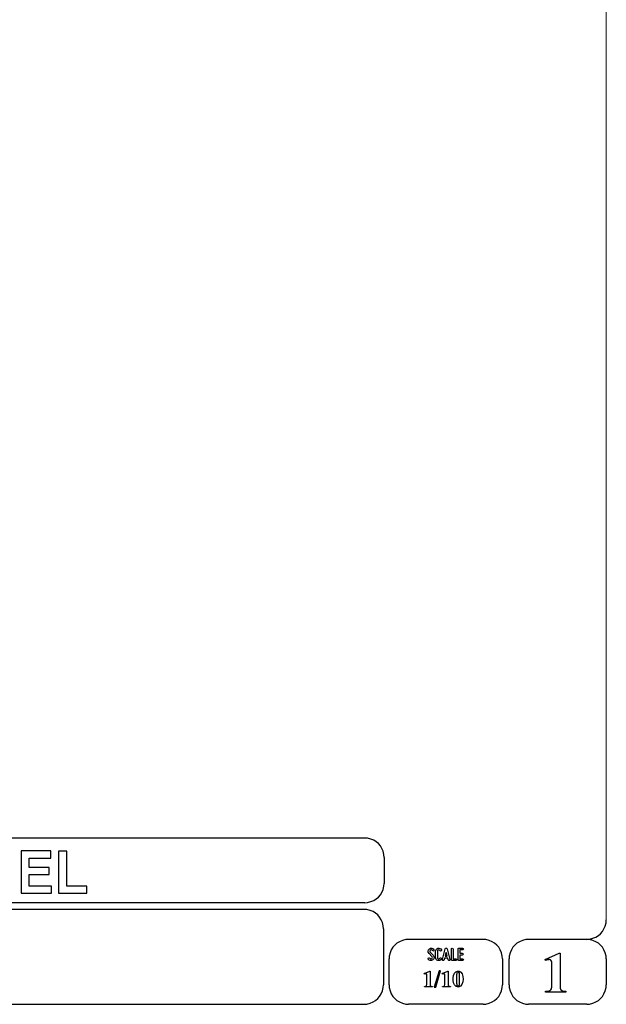
# Model space of a CAD drawing. Units: millimetres. Extents: x -185 to 205, y -143 to 145.
# Drawn here: x 115 to 205, y -143 to 7 of the extents above; entities that cross this region are included whole.
import ezdxf

# ---------------------------------------------------------------- set-up
doc = ezdxf.new("R2010")
doc.units = ezdxf.units.MM
doc.header["$MEASUREMENT"] = 0
doc.layers.add('Camada 1', color=7, linetype='Continuous')

msp = doc.modelspace()

# ---------------------------------------------------------------- linework, layer by layer
at = {"layer": 'Camada 1', "lineweight": 9}
msp.add_open_spline([(205.0091, -130.5631), (205.0091, -130.5631), (205.0091, 143.5453), (205.0091, 143.5453), (205.0091, 143.5453), (205.0091, 143.5453), (-185.0079, 143.5453), (-185.0079, 143.5453)], degree=3, knots=[0, 0, 0, 0, 0.33333333, 0.33333333, 0.33333333, 0.33333333, 1, 1, 1, 1], dxfattribs=at)
at = {"layer": 'Camada 1', "lineweight": 25}
for points in [[(168.0309, -118.0112), (168.0309, -118.0112), (27.9711, -118.0112), (27.9711, -118.0112)], [(170.9942, -120.9746), (170.9942, -120.9746), (170.9942, -124.9539), (170.9942, -124.9539)], [(168.0309, -127.9384), (168.0309, -127.9384), (27.9711, -127.9384), (27.9711, -127.9384)], [(167.9251, -128.9332), (167.9251, -128.9332), (27.9711, -128.9332), (27.9711, -128.9332)], [(170.9096, -131.8966), (170.9096, -131.8966), (170.9096, -140.4902), (170.9096, -140.4902)], [(186.1496, -133.5475), (186.1496, -133.5475), (174.7196, -133.5475), (174.7196, -133.5475)], [(202.0246, -133.5476), (202.0246, -133.5476), (193.0922, -133.5476), (193.0922, -133.5476)], [(171.7562, -140.4902), (171.7562, -140.4902), (171.7562, -136.5109), (171.7562, -136.5109)], [(189.1129, -136.5109), (189.1129, -136.5109), (189.1129, -140.4902), (189.1129, -140.4902)], [(190.1077, -136.5109), (190.1077, -136.5109), (190.1077, -140.4902), (190.1077, -140.4902)], [(205.0091, -136.5109), (205.0091, -136.5109), (205.0091, -140.4902), (205.0091, -140.4902)], [(27.9711, -143.4747), (27.9711, -143.4747), (167.9251, -143.4747), (167.9251, -143.4747)], [(27.9711, -143.4747), (27.9711, -143.4747), (167.9251, -143.4747), (167.9251, -143.4747)], [(186.1496, -143.4747), (186.1496, -143.4747), (174.7196, -143.4747), (174.7196, -143.4747)], [(202.0246, -143.4747), (202.0246, -143.4747), (193.0922, -143.4747), (193.0922, -143.4747)]]:
    msp.add_open_spline(points, degree=3, dxfattribs=at)
for points in [[(170.9942, -120.9746), (170.9942, -120.9746), (170.9731, -120.5512), (170.9731, -120.5512), (170.9731, -120.5512), (170.6644, -119.1196), (169.8858, -118.3411), (168.4542, -118.0324), (168.4542, -118.0324), (168.4542, -118.0324), (168.0309, -118.0112), (168.0309, -118.0112)], [(168.0309, -127.9172), (168.0309, -127.9172), (168.4542, -127.8961), (168.4542, -127.8961), (168.4542, -127.8961), (169.8854, -127.5874), (170.6644, -126.8088), (170.9731, -125.3772), (170.9731, -125.3772), (170.9731, -125.3772), (170.9942, -124.9539), (170.9942, -124.9539)], [(170.8884, -131.8966), (170.8884, -131.8966), (170.8672, -131.4732), (170.8672, -131.4732), (170.8672, -131.4732), (170.5585, -130.042), (169.7796, -129.2631), (168.3484, -128.9544), (168.3484, -128.9544), (168.3484, -128.9544), (167.9251, -128.9332), (167.9251, -128.9332)], [(202.0246, -133.5264), (202.0246, -133.5264), (202.4479, -133.5052), (202.4479, -133.5052), (202.4479, -133.5052), (203.8791, -133.1965), (204.658, -132.4176), (204.9667, -130.9864), (204.9667, -130.9864), (204.9667, -130.9864), (204.9879, -130.5631), (204.9879, -130.5631)], [(174.7196, -133.5476), (174.7196, -133.5476), (174.2962, -133.5687), (174.2962, -133.5687), (174.2962, -133.5687), (172.865, -133.8774), (172.0861, -134.6563), (171.7774, -136.0876), (171.7774, -136.0876), (171.7774, -136.0876), (171.7562, -136.5109), (171.7562, -136.5109)], [(189.1129, -136.5109), (189.1129, -136.5109), (189.0917, -136.0876), (189.0917, -136.0876), (189.0917, -136.0876), (188.783, -134.6563), (188.0041, -133.8774), (186.5729, -133.5687), (186.5729, -133.5687), (186.5729, -133.5687), (186.1496, -133.5476), (186.1496, -133.5476)], [(193.0922, -133.5476), (193.0922, -133.5476), (192.6689, -133.5687), (192.6689, -133.5687), (192.6689, -133.5687), (191.2377, -133.8774), (190.4587, -134.6563), (190.1501, -136.0876), (190.1501, -136.0876), (190.1501, -136.0876), (190.1289, -136.5109), (190.1289, -136.5109)], [(204.9879, -136.5109), (204.9879, -136.5109), (204.9667, -136.0876), (204.9667, -136.0876), (204.9667, -136.0876), (204.658, -134.6563), (203.8791, -133.8774), (202.4479, -133.5687), (202.4479, -133.5687), (202.4479, -133.5687), (202.0246, -133.5476), (202.0246, -133.5476)], [(167.9251, -143.4536), (167.9251, -143.4536), (168.3484, -143.4324), (168.3484, -143.4324), (168.3484, -143.4324), (169.7796, -143.1237), (170.5585, -142.3448), (170.8672, -140.9136), (170.8672, -140.9136), (170.8672, -140.9136), (170.8884, -140.4902), (170.8884, -140.4902)], [(171.7562, -140.4902), (171.7562, -140.4902), (171.7774, -140.9136), (171.7774, -140.9136), (171.7774, -140.9136), (172.0861, -142.3448), (172.865, -143.1237), (174.2962, -143.4324), (174.2962, -143.4324), (174.2962, -143.4324), (174.7196, -143.4536), (174.7196, -143.4536)], [(186.1496, -143.4536), (186.1496, -143.4536), (186.5729, -143.4324), (186.5729, -143.4324), (186.5729, -143.4324), (188.0041, -143.1237), (188.783, -142.3448), (189.0917, -140.9136), (189.0917, -140.9136), (189.0917, -140.9136), (189.1129, -140.4902), (189.1129, -140.4902)], [(190.1289, -140.4902), (190.1289, -140.4902), (190.1501, -140.9136), (190.1501, -140.9136), (190.1501, -140.9136), (190.4587, -142.3448), (191.2377, -143.1237), (192.6689, -143.4324), (192.6689, -143.4324), (192.6689, -143.4324), (193.0922, -143.4536), (193.0922, -143.4536)], [(202.0246, -143.4536), (202.0246, -143.4536), (202.4479, -143.4324), (202.4479, -143.4324), (202.4479, -143.4324), (203.8791, -143.1237), (204.658, -142.3448), (204.9667, -140.9136), (204.9667, -140.9136), (204.9667, -140.9136), (204.9879, -140.4902), (204.9879, -140.4902)]]:
    msp.add_open_spline(points, degree=3, knots=[0, 0, 0, 0, 0.25, 0.25, 0.25, 0.25, 0.5, 0.5, 0.5, 0.5, 1, 1, 1, 1], dxfattribs=at)
at = {"layer": 'Camada 1', "color": 242}
for points, knots in [([(115.4134, -126.467), (115.4134, -126.467), (115.4134, -119.9847), (115.4134, -119.9847), (115.4134, -119.9847), (115.4134, -119.9847), (119.9634, -119.9847), (119.9634, -119.9847), (119.9634, -119.9847), (119.9634, -119.9847), (119.9634, -121.08), (119.9634, -121.08), (119.9634, -121.08), (119.9634, -121.08), (116.6582, -121.08), (116.6582, -121.08), (116.6582, -121.08), (116.6582, -121.08), (116.6582, -122.5196), (116.6582, -122.5196), (116.6582, -122.5196), (116.6582, -122.5196), (119.7316, -122.5196), (119.7316, -122.5196), (119.7316, -122.5196), (119.7316, -122.5196), (119.7316, -123.6151), (119.7316, -123.6151), (119.7316, -123.6151), (119.7316, -123.6151), (116.6582, -123.6151), (116.6582, -123.6151), (116.6582, -123.6151), (116.6582, -123.6151), (116.6582, -125.3715), (116.6582, -125.3715), (116.6582, -125.3715), (116.6582, -125.3715), (120.0836, -125.3715), (120.0836, -125.3715), (120.0836, -125.3715), (120.0836, -125.3715), (120.0836, -126.467), (120.0836, -126.467), (120.0836, -126.467), (120.0836, -126.467), (115.4134, -126.467), (115.4134, -126.467)], [0, 0, 0, 0, 0.07692308, 0.07692308, 0.07692308, 0.07692308, 0.15384615, 0.15384615, 0.15384615, 0.15384615, 0.23076923, 0.23076923, 0.23076923, 0.23076923, 0.30769231, 0.30769231, 0.30769231, 0.30769231, 0.38461538, 0.38461538, 0.38461538, 0.38461538, 0.46153846, 0.46153846, 0.46153846, 0.46153846, 0.53846154, 0.53846154, 0.53846154, 0.53846154, 0.61538462, 0.61538462, 0.61538462, 0.61538462, 0.69230769, 0.69230769, 0.69230769, 0.69230769, 0.76923077, 0.76923077, 0.76923077, 0.76923077, 0.84615385, 0.84615385, 0.84615385, 0.84615385, 1, 1, 1, 1]), ([(121.1738, -126.467), (121.1738, -126.467), (121.1738, -120.039), (121.1738, -120.039), (121.1738, -120.039), (121.1738, -120.039), (122.4186, -120.039), (122.4186, -120.039), (122.4186, -120.039), (122.4186, -120.039), (122.4186, -125.3715), (122.4186, -125.3715), (122.4186, -125.3715), (122.4186, -125.3715), (125.5007, -125.3715), (125.5007, -125.3715), (125.5007, -125.3715), (125.5007, -125.3715), (125.5007, -126.467), (125.5007, -126.467), (125.5007, -126.467), (125.5007, -126.467), (121.1738, -126.467), (121.1738, -126.467)], [0, 0, 0, 0, 0.14285714, 0.14285714, 0.14285714, 0.14285714, 0.28571429, 0.28571429, 0.28571429, 0.28571429, 0.42857143, 0.42857143, 0.42857143, 0.42857143, 0.57142857, 0.57142857, 0.57142857, 0.57142857, 0.71428571, 0.71428571, 0.71428571, 0.71428571, 1, 1, 1, 1])]:
    msp.add_open_spline(points, degree=3, knots=knots, dxfattribs=at)
at = {"layer": 'Camada 1', "color": 250}
for points, knots in [([(178.2946, -136.4687), (178.2438, -136.5082), (178.1846, -136.5223), (178.1197, -136.511), (178.1197, -136.511), (178.0547, -136.4969), (178.0068, -136.4602), (177.9757, -136.4066), (177.9757, -136.4066), (177.9334, -136.3417), (177.8544, -136.3191), (177.7895, -136.3558), (177.7895, -136.3558), (177.7245, -136.3925), (177.6991, -136.4771), (177.7415, -136.542), (177.7415, -136.542), (177.8092, -136.6634), (177.9277, -136.7452), (178.066, -136.7763), (178.066, -136.7763), (178.2043, -136.8017), (178.3454, -136.7735), (178.4583, -136.686), (178.4583, -136.686), (178.5684, -136.5985), (178.6389, -136.4771), (178.6502, -136.3332), (178.6502, -136.3332), (178.6615, -136.1949), (178.6107, -136.0566), (178.5119, -135.955), (178.5119, -135.955), (178.5119, -135.955), (178.0632, -135.4922), (178.0632, -135.4922), (178.0632, -135.4922), (178.0209, -135.4498), (178.0011, -135.3962), (178.0068, -135.337), (178.0068, -135.337), (178.0096, -135.2749), (178.0378, -135.2269), (178.0858, -135.1902), (178.0858, -135.1902), (178.1338, -135.1535), (178.1902, -135.1394), (178.2495, -135.1507), (178.2495, -135.1507), (178.3087, -135.1648), (178.3539, -135.1987), (178.3849, -135.2495), (178.3849, -135.2495), (178.4216, -135.3144), (178.5035, -135.337), (178.5684, -135.3003), (178.5684, -135.3003), (178.6333, -135.2579), (178.6559, -135.1789), (178.6192, -135.114), (178.6192, -135.114), (178.5514, -134.9926), (178.4357, -134.9164), (178.3031, -134.8854), (178.3031, -134.8854), (178.1705, -134.86), (178.0322, -134.891), (177.9221, -134.9729), (177.9221, -134.9729), (177.812, -135.0547), (177.7471, -135.1789), (177.7358, -135.3144), (177.7358, -135.3144), (177.7245, -135.4498), (177.7697, -135.5825), (177.8685, -135.6813), (177.8685, -135.6813), (177.8685, -135.6813), (178.32, -136.1441), (178.32, -136.1441), (178.32, -136.1441), (178.3652, -136.1921), (178.3849, -136.2485), (178.3793, -136.3134), (178.3793, -136.3134), (178.3708, -136.3783), (178.3483, -136.432), (178.2946, -136.4687)], [0, 0, 0, 0, 0.04347826, 0.04347826, 0.04347826, 0.04347826, 0.08695652, 0.08695652, 0.08695652, 0.08695652, 0.13043478, 0.13043478, 0.13043478, 0.13043478, 0.17391304, 0.17391304, 0.17391304, 0.17391304, 0.2173913, 0.2173913, 0.2173913, 0.2173913, 0.26086957, 0.26086957, 0.26086957, 0.26086957, 0.30434783, 0.30434783, 0.30434783, 0.30434783, 0.34782609, 0.34782609, 0.34782609, 0.34782609, 0.39130435, 0.39130435, 0.39130435, 0.39130435, 0.43478261, 0.43478261, 0.43478261, 0.43478261, 0.47826087, 0.47826087, 0.47826087, 0.47826087, 0.52173913, 0.52173913, 0.52173913, 0.52173913, 0.56521739, 0.56521739, 0.56521739, 0.56521739, 0.60869565, 0.60869565, 0.60869565, 0.60869565, 0.65217391, 0.65217391, 0.65217391, 0.65217391, 0.69565217, 0.69565217, 0.69565217, 0.69565217, 0.73913043, 0.73913043, 0.73913043, 0.73913043, 0.7826087, 0.7826087, 0.7826087, 0.7826087, 0.82608696, 0.82608696, 0.82608696, 0.82608696, 0.86956522, 0.86956522, 0.86956522, 0.86956522, 0.91304348, 0.91304348, 0.91304348, 0.91304348, 1, 1, 1, 1]), ([(179.2231, -136.7678), (179.4348, -136.8243), (179.6465, -136.7368), (179.7565, -136.5477), (179.7565, -136.5477), (179.7989, -136.4828), (179.7735, -136.4037), (179.7086, -136.3614), (179.7086, -136.3614), (179.6436, -136.3247), (179.5646, -136.3473), (179.5223, -136.4122), (179.5223, -136.4122), (179.4771, -136.4912), (179.384, -136.5307), (179.2937, -136.5082), (179.2937, -136.5082), (179.2062, -136.4828), (179.1441, -136.4037), (179.1441, -136.3106), (179.1441, -136.3106), (179.1441, -136.3106), (179.1441, -135.3511), (179.1441, -135.3511), (179.1441, -135.3511), (179.1441, -135.2608), (179.2062, -135.1789), (179.2937, -135.1563), (179.2937, -135.1563), (179.384, -135.1309), (179.4771, -135.1704), (179.5223, -135.2495), (179.5223, -135.2495), (179.5646, -135.3144), (179.6436, -135.337), (179.7086, -135.3003), (179.7086, -135.3003), (179.7735, -135.2579), (179.7989, -135.1789), (179.7565, -135.114), (179.7565, -135.114), (179.6465, -134.9249), (179.4348, -134.8374), (179.2231, -134.8939), (179.2231, -134.8939), (179.0171, -134.9475), (178.8732, -135.1366), (178.8732, -135.3511), (178.8732, -135.3511), (178.8732, -135.3511), (178.8732, -136.3106), (178.8732, -136.3106), (178.8732, -136.3106), (178.8732, -136.5279), (179.0171, -136.7142), (179.2231, -136.7678)], [0, 0, 0, 0, 0.06666667, 0.06666667, 0.06666667, 0.06666667, 0.13333333, 0.13333333, 0.13333333, 0.13333333, 0.2, 0.2, 0.2, 0.2, 0.26666667, 0.26666667, 0.26666667, 0.26666667, 0.33333333, 0.33333333, 0.33333333, 0.33333333, 0.4, 0.4, 0.4, 0.4, 0.46666667, 0.46666667, 0.46666667, 0.46666667, 0.53333333, 0.53333333, 0.53333333, 0.53333333, 0.6, 0.6, 0.6, 0.6, 0.66666667, 0.66666667, 0.66666667, 0.66666667, 0.73333333, 0.73333333, 0.73333333, 0.73333333, 0.8, 0.8, 0.8, 0.8, 0.86666667, 0.86666667, 0.86666667, 0.86666667, 1, 1, 1, 1]), ([(181.0774, -136.6126), (181.0774, -136.6126), (180.6258, -134.9757), (180.6258, -134.9757), (180.6258, -134.9757), (180.6117, -134.9164), (180.5609, -134.8769), (180.496, -134.8769), (180.496, -134.8769), (180.4311, -134.8769), (180.3803, -134.9164), (180.3662, -134.9757), (180.3662, -134.9757), (180.3662, -134.9757), (179.9146, -136.6126), (179.9146, -136.6126), (179.9146, -136.6126), (179.8949, -136.6888), (179.9372, -136.7593), (180.0078, -136.7791), (180.0078, -136.7791), (180.084, -136.7989), (180.1545, -136.7565), (180.1743, -136.686), (180.1743, -136.686), (180.1827, -136.6634), (180.1884, -136.6352), (180.1968, -136.6041), (180.1968, -136.6041), (180.211, -136.5505), (180.2307, -136.4771), (180.2561, -136.3896), (180.2561, -136.3896), (180.2561, -136.3896), (180.7359, -136.3896), (180.7359, -136.3896), (180.7359, -136.3896), (180.7585, -136.4771), (180.781, -136.5505), (180.7951, -136.6041), (180.7951, -136.6041), (180.8036, -136.6352), (180.8093, -136.6634), (180.8177, -136.686), (180.8177, -136.686), (180.8375, -136.7565), (180.908, -136.7989), (180.9842, -136.7791), (180.9842, -136.7791), (181.0548, -136.7593), (181.0971, -136.6888), (181.0774, -136.6126)], [0, 0, 0, 0, 0.07142857, 0.07142857, 0.07142857, 0.07142857, 0.14285714, 0.14285714, 0.14285714, 0.14285714, 0.21428571, 0.21428571, 0.21428571, 0.21428571, 0.28571429, 0.28571429, 0.28571429, 0.28571429, 0.35714286, 0.35714286, 0.35714286, 0.35714286, 0.42857143, 0.42857143, 0.42857143, 0.42857143, 0.5, 0.5, 0.5, 0.5, 0.57142857, 0.57142857, 0.57142857, 0.57142857, 0.64285714, 0.64285714, 0.64285714, 0.64285714, 0.71428571, 0.71428571, 0.71428571, 0.71428571, 0.78571429, 0.78571429, 0.78571429, 0.78571429, 0.85714286, 0.85714286, 0.85714286, 0.85714286, 1, 1, 1, 1]), ([(180.6597, -136.1187), (180.6597, -136.1187), (180.3323, -136.1187), (180.3323, -136.1187), (180.3323, -136.1187), (180.3859, -135.924), (180.4424, -135.7067), (180.496, -135.5232), (180.496, -135.5232), (180.5496, -135.7067), (180.6061, -135.924), (180.6597, -136.1187)], [0, 0, 0, 0, 0.25, 0.25, 0.25, 0.25, 0.5, 0.5, 0.5, 0.5, 1, 1, 1, 1]), ([(181.4273, -136.7735), (181.4273, -136.7735), (181.9918, -136.7735), (181.9918, -136.7735), (181.9918, -136.7735), (182.068, -136.7735), (182.1272, -136.7142), (182.1272, -136.638), (182.1272, -136.638), (182.1272, -136.5618), (182.068, -136.5025), (181.9918, -136.5025), (181.9918, -136.5025), (181.9918, -136.5025), (181.5628, -136.5025), (181.5628, -136.5025), (181.5628, -136.5025), (181.5628, -136.5025), (181.5628, -135.0124), (181.5628, -135.0124), (181.5628, -135.0124), (181.5628, -134.9362), (181.5035, -134.8769), (181.4273, -134.8769), (181.4273, -134.8769), (181.3511, -134.8769), (181.2919, -134.9362), (181.2919, -135.0124), (181.2919, -135.0124), (181.2919, -135.0124), (181.2919, -136.638), (181.2919, -136.638), (181.2919, -136.638), (181.2919, -136.7142), (181.3511, -136.7735), (181.4273, -136.7735)], [0, 0, 0, 0, 0.1, 0.1, 0.1, 0.1, 0.2, 0.2, 0.2, 0.2, 0.3, 0.3, 0.3, 0.3, 0.4, 0.4, 0.4, 0.4, 0.5, 0.5, 0.5, 0.5, 0.6, 0.6, 0.6, 0.6, 0.7, 0.7, 0.7, 0.7, 0.8, 0.8, 0.8, 0.8, 1, 1, 1, 1]), ([(182.3135, -135.0237), (182.3135, -135.0237), (182.3135, -136.638), (182.3135, -136.638), (182.3135, -136.638), (182.3135, -136.7142), (182.3727, -136.7735), (182.4489, -136.7735), (182.4489, -136.7735), (182.4489, -136.7735), (183.0134, -136.7735), (183.0134, -136.7735), (183.0134, -136.7735), (183.0896, -136.7735), (183.1488, -136.7142), (183.1488, -136.638), (183.1488, -136.638), (183.1488, -136.5618), (183.0896, -136.5025), (183.0134, -136.5025), (183.0134, -136.5025), (183.0134, -136.5025), (182.5844, -136.5025), (182.5844, -136.5025), (182.5844, -136.5025), (182.5844, -136.5025), (182.5844, -135.9381), (182.5844, -135.9381), (182.5844, -135.9381), (182.5844, -135.9381), (182.9569, -135.9381), (182.9569, -135.9381), (182.9569, -135.9381), (183.0331, -135.9381), (183.0924, -135.8788), (183.0924, -135.8026), (183.0924, -135.8026), (183.0924, -135.7264), (183.0331, -135.6672), (182.9569, -135.6672), (182.9569, -135.6672), (182.9569, -135.6672), (182.5844, -135.6672), (182.5844, -135.6672), (182.5844, -135.6672), (182.5844, -135.6672), (182.5844, -135.1592), (182.5844, -135.1592), (182.5844, -135.1592), (182.5844, -135.1592), (183.0134, -135.1592), (183.0134, -135.1592), (183.0134, -135.1592), (183.0896, -135.1592), (183.1488, -135.0999), (183.1488, -135.0237), (183.1488, -135.0237), (183.1488, -134.9475), (183.0896, -134.8882), (183.0134, -134.8882), (183.0134, -134.8882), (183.0134, -134.8882), (182.4489, -134.8882), (182.4489, -134.8882), (182.4489, -134.8882), (182.3727, -134.8882), (182.3135, -134.9475), (182.3135, -135.0237)], [0, 0, 0, 0, 0.05555556, 0.05555556, 0.05555556, 0.05555556, 0.11111111, 0.11111111, 0.11111111, 0.11111111, 0.16666667, 0.16666667, 0.16666667, 0.16666667, 0.22222222, 0.22222222, 0.22222222, 0.22222222, 0.27777778, 0.27777778, 0.27777778, 0.27777778, 0.33333333, 0.33333333, 0.33333333, 0.33333333, 0.38888889, 0.38888889, 0.38888889, 0.38888889, 0.44444444, 0.44444444, 0.44444444, 0.44444444, 0.5, 0.5, 0.5, 0.5, 0.55555556, 0.55555556, 0.55555556, 0.55555556, 0.61111111, 0.61111111, 0.61111111, 0.61111111, 0.66666667, 0.66666667, 0.66666667, 0.66666667, 0.72222222, 0.72222222, 0.72222222, 0.72222222, 0.77777778, 0.77777778, 0.77777778, 0.77777778, 0.83333333, 0.83333333, 0.83333333, 0.83333333, 0.88888889, 0.88888889, 0.88888889, 0.88888889, 1, 1, 1, 1])]:
    msp.add_open_spline(points, degree=3, knots=knots, dxfattribs=at)
at = {"layer": 'Camada 1'}
for points, knots in [([(197.9394, -135.6219), (197.9394, -135.6219), (197.7912, -135.6219), (197.7912, -135.6219), (197.7912, -135.6219), (197.7912, -135.6219), (195.6322, -136.5956), (195.6322, -136.5956), (195.6322, -136.5956), (195.6322, -136.5956), (196.2461, -136.6167), (196.2461, -136.6167), (196.2461, -136.6167), (196.2461, -136.6167), (196.3307, -136.6167), (196.3307, -136.6167), (196.3307, -136.6167), (196.3307, -136.6167), (196.4789, -136.6802), (196.4789, -136.6802), (196.4789, -136.6802), (196.4789, -136.6802), (196.5424, -136.7226), (196.5424, -136.7226), (196.5424, -136.7226), (196.5424, -136.7226), (196.6271, -136.8707), (196.6271, -136.8707), (196.6271, -136.8707), (196.6271, -136.8707), (196.6482, -136.9554), (196.6482, -136.9554), (196.6482, -136.9554), (196.6482, -136.9554), (196.6694, -137.1247), (196.6694, -137.1247), (196.6694, -137.1247), (196.6694, -137.1247), (196.6694, -140.6807), (196.6694, -140.6807), (196.6694, -140.6807), (196.6694, -140.6807), (196.6482, -140.8712), (196.6482, -140.8712), (196.6482, -140.8712), (196.6482, -140.8712), (196.6271, -141.0194), (196.6271, -141.0194), (196.6271, -141.0194), (196.6271, -141.0194), (196.6059, -141.1252), (196.6059, -141.1252), (196.6059, -141.1252), (196.6059, -141.1252), (196.5424, -141.2522), (196.5424, -141.2522), (196.5424, -141.2522), (196.5424, -141.2522), (196.3942, -141.3581), (196.3942, -141.3581), (196.3942, -141.3581), (196.3942, -141.3581), (196.3731, -141.3792), (196.3731, -141.3792), (196.3731, -141.3792), (196.3731, -141.3792), (196.2461, -141.4216), (196.2461, -141.4216), (196.2461, -141.4216), (196.2461, -141.4216), (196.0767, -141.4427), (196.0767, -141.4427), (196.0767, -141.4427), (196.0767, -141.4427), (195.6957, -141.4427), (195.6957, -141.4427), (195.6957, -141.4427), (195.6957, -141.4427), (195.6957, -141.6121), (195.6957, -141.6121), (195.6957, -141.6121), (195.6957, -141.6121), (198.8072, -141.6121), (198.8072, -141.6121), (198.8072, -141.6121), (198.8072, -141.6121), (198.8072, -141.4427), (198.8072, -141.4427), (198.8072, -141.4427), (198.8072, -141.4427), (198.6591, -141.4427), (198.6591, -141.4427), (198.6591, -141.4427), (198.0791, -141.4681), (197.9115, -141.2), (197.9394, -140.6596), (197.9394, -140.6596), (197.9394, -140.6596), (197.9394, -140.4267), (197.9394, -140.4267), (197.9394, -140.4267), (197.9394, -140.4267), (197.9394, -135.6219), (197.9394, -135.6219)], [0, 0, 0, 0, 0.03703704, 0.03703704, 0.03703704, 0.03703704, 0.07407407, 0.07407407, 0.07407407, 0.07407407, 0.11111111, 0.11111111, 0.11111111, 0.11111111, 0.14814815, 0.14814815, 0.14814815, 0.14814815, 0.18518519, 0.18518519, 0.18518519, 0.18518519, 0.22222222, 0.22222222, 0.22222222, 0.22222222, 0.25925926, 0.25925926, 0.25925926, 0.25925926, 0.2962963, 0.2962963, 0.2962963, 0.2962963, 0.33333333, 0.33333333, 0.33333333, 0.33333333, 0.37037037, 0.37037037, 0.37037037, 0.37037037, 0.40740741, 0.40740741, 0.40740741, 0.40740741, 0.44444444, 0.44444444, 0.44444444, 0.44444444, 0.48148148, 0.48148148, 0.48148148, 0.48148148, 0.51851852, 0.51851852, 0.51851852, 0.51851852, 0.55555556, 0.55555556, 0.55555556, 0.55555556, 0.59259259, 0.59259259, 0.59259259, 0.59259259, 0.62962963, 0.62962963, 0.62962963, 0.62962963, 0.66666667, 0.66666667, 0.66666667, 0.66666667, 0.7037037, 0.7037037, 0.7037037, 0.7037037, 0.74074074, 0.74074074, 0.74074074, 0.74074074, 0.77777778, 0.77777778, 0.77777778, 0.77777778, 0.81481481, 0.81481481, 0.81481481, 0.81481481, 0.85185185, 0.85185185, 0.85185185, 0.85185185, 0.88888889, 0.88888889, 0.88888889, 0.88888889, 0.92592593, 0.92592593, 0.92592593, 0.92592593, 1, 1, 1, 1]), ([(195.6322, -136.5956), (195.6322, -136.5956), (195.6957, -136.7649), (195.6957, -136.7649), (195.6957, -136.7649), (195.6957, -136.7649), (195.7381, -136.7437), (195.7381, -136.7437), (195.7381, -136.7437), (195.7381, -136.7437), (195.9286, -136.6802), (195.9286, -136.6802), (195.9286, -136.6802), (195.9286, -136.6802), (196.0979, -136.6379), (196.0979, -136.6379), (196.0979, -136.6379), (196.0979, -136.6379), (196.2461, -136.6167), (196.2461, -136.6167), (196.2461, -136.6167), (196.2461, -136.6167), (195.6322, -136.5956), (195.6322, -136.5956)], [0, 0, 0, 0, 0.14285714, 0.14285714, 0.14285714, 0.14285714, 0.28571429, 0.28571429, 0.28571429, 0.28571429, 0.42857143, 0.42857143, 0.42857143, 0.42857143, 0.57142857, 0.57142857, 0.57142857, 0.57142857, 0.71428571, 0.71428571, 0.71428571, 0.71428571, 1, 1, 1, 1]), ([(178.0427, -138.3947), (178.0427, -138.3947), (177.9792, -138.3947), (177.9792, -138.3947), (177.9792, -138.3947), (177.9792, -138.3947), (177.1114, -138.7757), (177.1114, -138.7757), (177.1114, -138.7757), (177.1114, -138.7757), (177.3654, -138.7969), (177.3654, -138.7969), (177.3654, -138.7969), (177.3654, -138.7969), (177.3866, -138.7969), (177.3866, -138.7969), (177.3866, -138.7969), (177.3866, -138.7969), (177.4501, -138.818), (177.4501, -138.818), (177.4501, -138.818), (177.4501, -138.818), (177.4712, -138.8392), (177.4712, -138.8392), (177.4712, -138.8392), (177.4712, -138.8392), (177.5136, -138.8815), (177.5136, -138.8815), (177.5136, -138.8815), (177.5136, -138.8815), (177.5136, -138.9239), (177.5136, -138.9239), (177.5136, -138.9239), (177.5136, -138.9239), (177.5347, -138.9874), (177.5347, -138.9874), (177.5347, -138.9874), (177.5347, -138.9874), (177.5347, -140.4055), (177.5347, -140.4055), (177.5347, -140.4055), (177.5333, -140.6186), (177.4952, -140.6655), (177.3019, -140.723), (177.3019, -140.723), (177.3019, -140.723), (177.1537, -140.723), (177.1537, -140.723), (177.1537, -140.723), (177.1537, -140.723), (177.1537, -140.7865), (177.1537, -140.7865), (177.1537, -140.7865), (177.1537, -140.7865), (178.3814, -140.7865), (178.3814, -140.7865), (178.3814, -140.7865), (178.3814, -140.7865), (178.3814, -140.723), (178.3814, -140.723), (178.3814, -140.723), (178.3814, -140.723), (178.2544, -140.723), (178.2544, -140.723), (178.2544, -140.723), (178.2544, -140.723), (178.1909, -140.7019), (178.1909, -140.7019), (178.1909, -140.7019), (178.1909, -140.7019), (178.1274, -140.6807), (178.1274, -140.6807), (178.1274, -140.6807), (178.1274, -140.6807), (178.0851, -140.6384), (178.0851, -140.6384), (178.0851, -140.6384), (178.0851, -140.6384), (178.0639, -140.5749), (178.0639, -140.5749), (178.0639, -140.5749), (178.0639, -140.5749), (178.0427, -140.5537), (178.0427, -140.5537), (178.0427, -140.5537), (178.0427, -140.5537), (178.0427, -140.2997), (178.0427, -140.2997), (178.0427, -140.2997), (178.0427, -140.2997), (178.0427, -138.3947), (178.0427, -138.3947)], [0, 0, 0, 0, 0.04166667, 0.04166667, 0.04166667, 0.04166667, 0.08333333, 0.08333333, 0.08333333, 0.08333333, 0.125, 0.125, 0.125, 0.125, 0.16666667, 0.16666667, 0.16666667, 0.16666667, 0.20833333, 0.20833333, 0.20833333, 0.20833333, 0.25, 0.25, 0.25, 0.25, 0.29166667, 0.29166667, 0.29166667, 0.29166667, 0.33333333, 0.33333333, 0.33333333, 0.33333333, 0.375, 0.375, 0.375, 0.375, 0.41666667, 0.41666667, 0.41666667, 0.41666667, 0.45833333, 0.45833333, 0.45833333, 0.45833333, 0.5, 0.5, 0.5, 0.5, 0.54166667, 0.54166667, 0.54166667, 0.54166667, 0.58333333, 0.58333333, 0.58333333, 0.58333333, 0.625, 0.625, 0.625, 0.625, 0.66666667, 0.66666667, 0.66666667, 0.66666667, 0.70833333, 0.70833333, 0.70833333, 0.70833333, 0.75, 0.75, 0.75, 0.75, 0.79166667, 0.79166667, 0.79166667, 0.79166667, 0.83333333, 0.83333333, 0.83333333, 0.83333333, 0.875, 0.875, 0.875, 0.875, 0.91666667, 0.91666667, 0.91666667, 0.91666667, 1, 1, 1, 1]), ([(179.6514, -138.3736), (179.6514, -138.3736), (178.8894, -140.8501), (178.8894, -140.8501), (178.8894, -140.8501), (178.8894, -140.8501), (178.6566, -140.8501), (178.6566, -140.8501), (178.6566, -140.8501), (178.6566, -140.8501), (179.4397, -138.3736), (179.4397, -138.3736), (179.4397, -138.3736), (179.4397, -138.3736), (179.6514, -138.3736), (179.6514, -138.3736)], [0, 0, 0, 0, 0.2, 0.2, 0.2, 0.2, 0.4, 0.4, 0.4, 0.4, 0.6, 0.6, 0.6, 0.6, 1, 1, 1, 1]), ([(180.8156, -138.3947), (180.8156, -138.3947), (180.7521, -138.3947), (180.7521, -138.3947), (180.7521, -138.3947), (180.7521, -138.3947), (179.8842, -138.7757), (179.8842, -138.7757), (179.8842, -138.7757), (179.8842, -138.7757), (180.1382, -138.7969), (180.1382, -138.7969), (180.1382, -138.7969), (180.1382, -138.7969), (180.1594, -138.7969), (180.1594, -138.7969), (180.1594, -138.7969), (180.1594, -138.7969), (180.2229, -138.818), (180.2229, -138.818), (180.2229, -138.818), (180.2229, -138.818), (180.2441, -138.8392), (180.2441, -138.8392), (180.2441, -138.8392), (180.2441, -138.8392), (180.2864, -138.8815), (180.2864, -138.8815), (180.2864, -138.8815), (180.2864, -138.8815), (180.2864, -138.9239), (180.2864, -138.9239), (180.2864, -138.9239), (180.2864, -138.9239), (180.3076, -138.9874), (180.3076, -138.9874), (180.3076, -138.9874), (180.3076, -138.9874), (180.3076, -140.4055), (180.3076, -140.4055), (180.3076, -140.4055), (180.3062, -140.6186), (180.2681, -140.6655), (180.0747, -140.723), (180.0747, -140.723), (180.0747, -140.723), (179.9266, -140.723), (179.9266, -140.723), (179.9266, -140.723), (179.9266, -140.723), (179.9266, -140.7865), (179.9266, -140.7865), (179.9266, -140.7865), (179.9266, -140.7865), (181.1542, -140.7865), (181.1542, -140.7865), (181.1542, -140.7865), (181.1542, -140.7865), (181.1542, -140.723), (181.1542, -140.723), (181.1542, -140.723), (181.1542, -140.723), (181.0272, -140.723), (181.0272, -140.723), (181.0272, -140.723), (181.0272, -140.723), (180.9637, -140.7019), (180.9637, -140.7019), (180.9637, -140.7019), (180.9637, -140.7019), (180.9002, -140.6807), (180.9002, -140.6807), (180.9002, -140.6807), (180.9002, -140.6807), (180.8579, -140.6384), (180.8579, -140.6384), (180.8579, -140.6384), (180.8579, -140.6384), (180.8367, -140.5749), (180.8367, -140.5749), (180.8367, -140.5749), (180.8367, -140.5749), (180.8156, -140.5537), (180.8156, -140.5537), (180.8156, -140.5537), (180.8156, -140.5537), (180.8156, -140.2997), (180.8156, -140.2997), (180.8156, -140.2997), (180.8156, -140.2997), (180.8156, -138.3947), (180.8156, -138.3947)], [0, 0, 0, 0, 0.04166667, 0.04166667, 0.04166667, 0.04166667, 0.08333333, 0.08333333, 0.08333333, 0.08333333, 0.125, 0.125, 0.125, 0.125, 0.16666667, 0.16666667, 0.16666667, 0.16666667, 0.20833333, 0.20833333, 0.20833333, 0.20833333, 0.25, 0.25, 0.25, 0.25, 0.29166667, 0.29166667, 0.29166667, 0.29166667, 0.33333333, 0.33333333, 0.33333333, 0.33333333, 0.375, 0.375, 0.375, 0.375, 0.41666667, 0.41666667, 0.41666667, 0.41666667, 0.45833333, 0.45833333, 0.45833333, 0.45833333, 0.5, 0.5, 0.5, 0.5, 0.54166667, 0.54166667, 0.54166667, 0.54166667, 0.58333333, 0.58333333, 0.58333333, 0.58333333, 0.625, 0.625, 0.625, 0.625, 0.66666667, 0.66666667, 0.66666667, 0.66666667, 0.70833333, 0.70833333, 0.70833333, 0.70833333, 0.75, 0.75, 0.75, 0.75, 0.79166667, 0.79166667, 0.79166667, 0.79166667, 0.83333333, 0.83333333, 0.83333333, 0.83333333, 0.875, 0.875, 0.875, 0.875, 0.91666667, 0.91666667, 0.91666667, 0.91666667, 1, 1, 1, 1]), ([(182.3184, -138.3947), (182.3184, -138.3947), (182.2549, -138.3947), (182.2549, -138.3947), (182.2549, -138.3947), (181.3938, -138.4582), (181.3698, -140.3085), (181.9586, -140.7019), (181.9586, -140.7019), (181.9586, -140.7019), (182.3184, -140.7019), (182.3184, -140.7019), (182.3184, -140.7019), (182.3184, -140.7019), (182.2549, -140.7019), (182.2549, -140.7019), (182.2549, -140.7019), (182.2549, -140.7019), (182.1914, -140.6595), (182.1914, -140.6595), (182.1914, -140.6595), (182.1914, -140.6595), (182.1702, -140.6384), (182.1702, -140.6384), (182.1702, -140.6384), (182.0979, -140.3738), (182.1057, -140.6169), (182.1067, -140.342), (182.1067, -140.342), (182.1067, -140.342), (182.0856, -140.2785), (182.0856, -140.2785), (182.0856, -140.2785), (182.0856, -140.2785), (182.0856, -140.1939), (182.0856, -140.1939), (182.0856, -140.1939), (182.0856, -140.0316), (182.0856, -139.8693), (182.0856, -139.707), (182.0856, -139.707), (182.0856, -139.707), (182.0856, -139.3049), (182.0856, -139.3049), (182.0856, -139.3049), (182.0856, -139.1708), (182.0856, -139.0368), (182.0856, -138.9027), (182.0856, -138.9027), (182.0856, -138.9027), (182.1067, -138.8604), (182.1067, -138.8604), (182.1067, -138.8604), (182.1067, -138.8604), (182.1067, -138.7334), (182.1067, -138.7334), (182.1067, -138.7334), (182.1067, -138.7334), (182.1279, -138.6487), (182.1279, -138.6487), (182.1279, -138.6487), (182.1279, -138.6487), (182.1491, -138.5852), (182.1491, -138.5852), (182.1491, -138.5852), (182.1491, -138.5852), (182.1914, -138.5429), (182.1914, -138.5429), (182.1914, -138.5429), (182.1914, -138.5429), (182.2337, -138.5217), (182.2337, -138.5217), (182.2337, -138.5217), (182.2337, -138.5217), (182.3184, -138.5005), (182.3184, -138.5005), (182.3184, -138.5005), (182.3184, -138.5005), (182.6359, -138.4794), (182.6359, -138.4794), (182.6359, -138.4794), (182.6359, -138.4794), (182.5724, -138.4582), (182.5724, -138.4582), (182.5724, -138.4582), (182.5724, -138.4582), (182.5089, -138.4159), (182.5089, -138.4159), (182.5089, -138.4159), (182.5089, -138.4159), (182.4454, -138.3947), (182.4454, -138.3947), (182.4454, -138.3947), (182.4454, -138.3947), (182.3819, -138.3947), (182.3819, -138.3947), (182.3819, -138.3947), (182.3819, -138.3947), (182.3184, -138.3947), (182.3184, -138.3947)], [0, 0, 0, 0, 0.03846154, 0.03846154, 0.03846154, 0.03846154, 0.07692308, 0.07692308, 0.07692308, 0.07692308, 0.11538462, 0.11538462, 0.11538462, 0.11538462, 0.15384615, 0.15384615, 0.15384615, 0.15384615, 0.19230769, 0.19230769, 0.19230769, 0.19230769, 0.23076923, 0.23076923, 0.23076923, 0.23076923, 0.26923077, 0.26923077, 0.26923077, 0.26923077, 0.30769231, 0.30769231, 0.30769231, 0.30769231, 0.34615385, 0.34615385, 0.34615385, 0.34615385, 0.38461538, 0.38461538, 0.38461538, 0.38461538, 0.42307692, 0.42307692, 0.42307692, 0.42307692, 0.46153846, 0.46153846, 0.46153846, 0.46153846, 0.5, 0.5, 0.5, 0.5, 0.53846154, 0.53846154, 0.53846154, 0.53846154, 0.57692308, 0.57692308, 0.57692308, 0.57692308, 0.61538462, 0.61538462, 0.61538462, 0.61538462, 0.65384615, 0.65384615, 0.65384615, 0.65384615, 0.69230769, 0.69230769, 0.69230769, 0.69230769, 0.73076923, 0.73076923, 0.73076923, 0.73076923, 0.76923077, 0.76923077, 0.76923077, 0.76923077, 0.80769231, 0.80769231, 0.80769231, 0.80769231, 0.84615385, 0.84615385, 0.84615385, 0.84615385, 0.88461538, 0.88461538, 0.88461538, 0.88461538, 0.92307692, 0.92307692, 0.92307692, 0.92307692, 1, 1, 1, 1]), ([(182.6359, -138.4794), (182.6359, -138.4794), (182.3184, -138.5005), (182.3184, -138.5005), (182.3184, -138.5005), (182.3184, -138.5005), (182.3396, -138.5005), (182.3396, -138.5005), (182.3396, -138.5005), (182.3396, -138.5005), (182.4031, -138.5217), (182.4031, -138.5217), (182.4031, -138.5217), (182.5526, -138.6702), (182.5294, -138.8639), (182.5301, -139.0509), (182.5301, -139.0509), (182.5301, -139.0509), (182.5301, -139.2837), (182.5301, -139.2837), (182.5301, -139.2837), (182.5301, -139.2837), (182.5512, -139.3895), (182.5512, -139.3895), (182.5512, -139.3895), (182.5512, -139.3895), (182.5512, -139.6012), (182.5512, -139.6012), (182.5512, -139.6012), (182.5512, -139.6012), (182.5301, -140.3632), (182.5301, -140.3632), (182.5301, -140.3632), (182.5301, -140.3632), (182.5301, -140.469), (182.5301, -140.469), (182.5301, -140.469), (182.5301, -140.469), (182.5089, -140.5537), (182.5089, -140.5537), (182.5089, -140.5537), (182.5089, -140.5537), (182.4877, -140.596), (182.4877, -140.596), (182.4877, -140.596), (182.4877, -140.596), (182.4454, -140.6595), (182.4454, -140.6595), (182.4454, -140.6595), (182.4454, -140.6595), (182.3819, -140.7019), (182.3819, -140.7019), (182.3819, -140.7019), (182.3819, -140.7019), (181.9586, -140.7019), (181.9586, -140.7019), (181.9586, -140.7019), (181.9586, -140.7019), (182.0009, -140.7442), (182.0009, -140.7442), (182.0009, -140.7442), (183.1594, -141.2875), (183.3397, -139.096), (182.7417, -138.564), (182.7417, -138.564), (182.7417, -138.564), (182.6994, -138.5217), (182.6994, -138.5217), (182.6994, -138.5217), (182.6994, -138.5217), (182.6359, -138.4794), (182.6359, -138.4794)], [0, 0, 0, 0, 0.05263158, 0.05263158, 0.05263158, 0.05263158, 0.10526316, 0.10526316, 0.10526316, 0.10526316, 0.15789474, 0.15789474, 0.15789474, 0.15789474, 0.21052632, 0.21052632, 0.21052632, 0.21052632, 0.26315789, 0.26315789, 0.26315789, 0.26315789, 0.31578947, 0.31578947, 0.31578947, 0.31578947, 0.36842105, 0.36842105, 0.36842105, 0.36842105, 0.42105263, 0.42105263, 0.42105263, 0.42105263, 0.47368421, 0.47368421, 0.47368421, 0.47368421, 0.52631579, 0.52631579, 0.52631579, 0.52631579, 0.57894737, 0.57894737, 0.57894737, 0.57894737, 0.63157895, 0.63157895, 0.63157895, 0.63157895, 0.68421053, 0.68421053, 0.68421053, 0.68421053, 0.73684211, 0.73684211, 0.73684211, 0.73684211, 0.78947368, 0.78947368, 0.78947368, 0.78947368, 0.84210526, 0.84210526, 0.84210526, 0.84210526, 0.89473684, 0.89473684, 0.89473684, 0.89473684, 1, 1, 1, 1]), ([(177.1114, -138.7757), (177.1114, -138.7757), (177.1537, -138.8392), (177.1537, -138.8392), (177.1537, -138.8392), (177.1537, -138.8392), (177.2384, -138.818), (177.2384, -138.818), (177.2384, -138.818), (177.2384, -138.818), (177.3019, -138.7969), (177.3019, -138.7969), (177.3019, -138.7969), (177.3019, -138.7969), (177.3654, -138.7969), (177.3654, -138.7969), (177.3654, -138.7969), (177.3654, -138.7969), (177.1114, -138.7757), (177.1114, -138.7757)], [0, 0, 0, 0, 0.16666667, 0.16666667, 0.16666667, 0.16666667, 0.33333333, 0.33333333, 0.33333333, 0.33333333, 0.5, 0.5, 0.5, 0.5, 0.66666667, 0.66666667, 0.66666667, 0.66666667, 1, 1, 1, 1]), ([(179.8842, -138.7757), (179.8842, -138.7757), (179.9266, -138.8392), (179.9266, -138.8392), (179.9266, -138.8392), (179.9266, -138.8392), (180.0112, -138.818), (180.0112, -138.818), (180.0112, -138.818), (180.0112, -138.818), (180.0747, -138.7969), (180.0747, -138.7969), (180.0747, -138.7969), (180.0747, -138.7969), (180.1382, -138.7969), (180.1382, -138.7969), (180.1382, -138.7969), (180.1382, -138.7969), (179.8842, -138.7757), (179.8842, -138.7757)], [0, 0, 0, 0, 0.16666667, 0.16666667, 0.16666667, 0.16666667, 0.33333333, 0.33333333, 0.33333333, 0.33333333, 0.5, 0.5, 0.5, 0.5, 0.66666667, 0.66666667, 0.66666667, 0.66666667, 1, 1, 1, 1])]:
    msp.add_open_spline(points, degree=3, knots=knots, dxfattribs=at)
at = {"layer": 'Camada 1', "lineweight": 9}
for points in [[(204.9879, -140.6384), (204.9879, -140.6384), (204.9879, -136.3839), (204.9879, -136.3839)], [(27.8441, -143.4536), (27.8441, -143.4536), (167.9886, -143.4536), (167.9886, -143.4536)], [(174.6772, -143.4747), (174.6772, -143.4747), (186.1707, -143.4747), (186.1707, -143.4747)], [(193.0711, -143.4747), (193.0711, -143.4747), (198.8072, -143.4747), (198.8072, -143.4747)]]:
    msp.add_open_spline(points, degree=3, dxfattribs=at)

doc.saveas('drawing.dxf')
